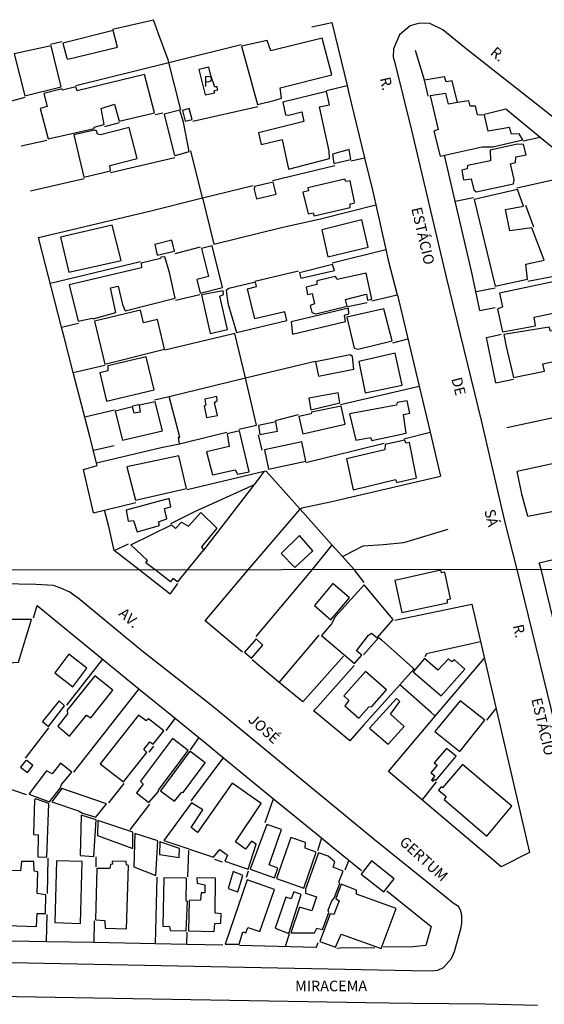
# Model space of a CAD drawing. Extents: x 183120 to 185534, y 1674283 to 1676080.
# Drawn here: x 184387 to 184511, y 1675845 to 1676077 of the extents above; entities that cross this region are included whole.
import ezdxf

# ---------------------------------------------------------------- set-up
doc = ezdxf.new("R2010")
doc.units = 0
doc.header["$LTSCALE"] = 10
doc.header["$MEASUREMENT"] = 0
for name, color, linetype in [('V-EDIFICACAO', 7, 'CONTINUOUS'), ('V-LOTE', 1, 'CONTINUOUS'), ('V-NOME_DOS_LOGRADOUROS', 7, 'CONTINUOUS'), ('V-QUADRA', 2, 'CONTINUOUS')]:
    doc.layers.add(name, color=color, linetype=linetype)
doc.layers.add('X-LIMITE_1000', color=4, linetype='CONTINUOUS', plot=False)
doc.styles.get("Standard").update_dxf_attribs({"font": 'ARIAL.TTF'})

msp = doc.modelspace()

# ---------------------------------------------------------------- linework, layer by layer
at = {"layer": 'V-EDIFICACAO'}
for points in [[(184397.04, 1676071.86), (184397.96, 1676068.31), (184398.25, 1676068.1), (184409.95, 1676070.91), (184408.92, 1676074.86), (184397.04, 1676071.86)], [(184385.56, 1676069.38), (184388.09, 1676059.43), (184396.68, 1676061.55), (184394.3, 1676071.24), (184385.56, 1676069.38)], [(184446.21, 1676070.07), (184445.33, 1676072.48), (184439.3, 1676071.2), (184443.07, 1676057.35), (184447.23, 1676058.37), (184448.7, 1676058.88), (184448.44, 1676061.33), (184460.61, 1676064.37), (184458.35, 1676073.07), (184446.21, 1676070.07)], [(184393.58, 1676049.29), (184404.49, 1676051.74), (184404.46, 1676051.99), (184406.81, 1676052.66), (184406.12, 1676056.43), (184409.26, 1676057.45), (184410.39, 1676053.44), (184418.7, 1676055.38), (184416.34, 1676064.46), (184400.4, 1676060.58), (184400.15, 1676061.59), (184396.99, 1676060.79), (184396.87, 1676061.07), (184392.53, 1676059.99), (184393.34, 1676056.94), (184391.69, 1676056.41), (184393.58, 1676049.29)], [(184430.72, 1676059.65), (184432.96, 1676060.12), (184432.77, 1676060.63), (184433.65, 1676060.85), (184433.49, 1676061.63), (184432.96, 1676061.51), (184432.02, 1676064.23), (184431.56, 1676066.23), (184429.22, 1676065.63), (184430.72, 1676059.65)], [(184449.03, 1676057.9), (184449.65, 1676054.94), (184450.49, 1676054.86), (184453.56, 1676055.67), (184454.03, 1676053.4), (184443.29, 1676050.69), (184443.91, 1676047.92), (184448.88, 1676049.09), (184450.41, 1676042.1), (184460.1, 1676044.59), (184460.03, 1676046.34), (184457.76, 1676056.8), (184460.1, 1676057.27), (184459.41, 1676060.49), (184449.03, 1676057.9)], [(184490.37, 1676057.82), (184488.21, 1676057.49), (184487.56, 1676059.98), (184483.9, 1676059.43), (184485.79, 1676051.44), (184484.78, 1676051.1), (184486.24, 1676045.17), (184496.15, 1676047.37), (184498.71, 1676047.37), (184505.82, 1676049.06), (184504.96, 1676050.44), (184503.09, 1676050.33), (184502.65, 1676051.94), (184497.61, 1676051.06), (184496.73, 1676054.83), (184495.05, 1676054.94), (184494.57, 1676057.02), (184493.33, 1676056.98), (184493, 1676058.23)], [(184425.54, 1676053.2), (184424.7, 1676056.07), (184421.02, 1676055.08), (184423.33, 1676045.54), (184423.66, 1676045.36), (184426.91, 1676046.27), (184425.54, 1676053.2)], [(184425.99, 1676053.42), (184427.65, 1676053.8), (184426.92, 1676056.46), (184425.34, 1676056), (184425.99, 1676053.42)], [(184405.23, 1676050.33), (184405.01, 1676051.13), (184404.5, 1676051.35), (184399.64, 1676050.22), (184402.05, 1676040.17), (184408.34, 1676041.7), (184408.16, 1676042.94), (184414.63, 1676044.59), (184412.76, 1676051.94), (184405.96, 1676050.22), (184405.23, 1676050.33)], [(184492.71, 1676042.94), (184492.6, 1676042.14), (184491.36, 1676041.88), (184491.8, 1676039.58), (184493.55, 1676039.8), (184494.21, 1676037.17), (184494.79, 1676036.77), (184503.57, 1676038.59), (184503.75, 1676039.69), (184502.91, 1676043.38), (184504.04, 1676043.68), (184504.15, 1676044.99), (184506.6, 1676045.5), (184505.94, 1676047.92), (184504.52, 1676048.03), (184498.05, 1676046.6), (184498.12, 1676044.04), (184492.71, 1676042.94)], [(184460.8, 1676045.61), (184461.13, 1676043.46), (184465.11, 1676044.37), (184464.71, 1676046.71), (184460.8, 1676045.61)], [(184442.34, 1676038.01), (184442.26, 1676037.28), (184442.85, 1676035.05), (184447.49, 1676036.18), (184446.76, 1676039.03), (184442.34, 1676038.01)], [(184454.96, 1676037.65), (184455.09, 1676036.95), (184453.78, 1676036.69), (184455.02, 1676031.5), (184456.23, 1676031.75), (184456.46, 1676031.09), (184464.96, 1676033.07), (184465, 1676033.88), (184465.91, 1676034.06), (184465.99, 1676034.35), (184464.96, 1676039.33), (184463.94, 1676039.14), (184463.68, 1676039.76), (184454.96, 1676037.65)], [(184502.69, 1676027.48), (184501.67, 1676032.53), (184505.91, 1676033.37), (184504.52, 1676037.28), (184494.28, 1676034.9), (184499.25, 1676014.43), (184506.86, 1676016.11), (184506.46, 1676019.66), (184510.81, 1676020.61), (184507.88, 1676028.25), (184502.69, 1676027.48)], [(184459.71, 1676021.38), (184469.2, 1676023.68), (184467.71, 1676030.15), (184458.27, 1676027.77), (184459.71, 1676021.38)], [(184410.84, 1676020.48), (184408.74, 1676028.87), (184396.46, 1676026.02), (184398.47, 1676017.72), (184410.84, 1676020.48)], [(184419.36, 1676021.77), (184423.45, 1676022.71), (184422.8, 1676025.28), (184418.81, 1676024.29), (184419.36, 1676021.77)], [(184429.49, 1676012.79), (184434.83, 1676014.13), (184432.31, 1676023.94), (184429.83, 1676023.33), (184431.48, 1676016.71), (184428.74, 1676016.04), (184429.49, 1676012.79)], [(184400.65, 1676006.15), (184404.04, 1676006.88), (184404.22, 1676006.68), (184409.57, 1676008.2), (184408.3, 1676014.02), (184410.16, 1676014.46), (184411.19, 1676010.1), (184411.79, 1676008.57), (184423.61, 1676011.57), (184422.23, 1676017.65), (184421.14, 1676021.39), (184420.21, 1676021.29), (184420.14, 1676021.01), (184415.54, 1676019.89), (184415.62, 1676018.73), (184398.55, 1676014.76), (184400.65, 1676006.15)], [(184452.96, 1676017.57), (184453.28, 1676016.29), (184461.26, 1676018.1), (184460.82, 1676019.56), (184452.96, 1676017.57)], [(184457.1, 1676015.67), (184457.1, 1676014.8), (184454.58, 1676014.18), (184454.91, 1676012.49), (184456.01, 1676012.71), (184456.56, 1676010.26), (184455.5, 1676009.86), (184455.9, 1676008.18), (184456.89, 1676007.92), (184464.26, 1676009.72), (184463.83, 1676011.29), (184468.4, 1676012.49), (184468.8, 1676012.54), (184469.07, 1676011.09), (184470.12, 1676011.4), (184468.77, 1676017.54), (184461.89, 1676016), (184461.49, 1676016.73), (184457.1, 1676015.67)], [(184436.3, 1676013.92), (184435.65, 1676013.41), (184436.08, 1676010.45), (184438.1, 1676003.5), (184450, 1676006.28), (184449.51, 1676008.35), (184442.45, 1676006.72), (184440.73, 1676013.77), (184442.81, 1676014.32), (184442.56, 1676015.38), (184436.3, 1676013.92)], [(184500.31, 1676012.75), (184500.97, 1676009.57), (184499.77, 1676009.02), (184501.01, 1676003.65), (184508.76, 1676005.04), (184508.5, 1676007.12), (184521.11, 1676009.79), (184519.54, 1676016.88), (184500.31, 1676012.75)], [(184429.8, 1676012.35), (184431.88, 1676003.24), (184435.94, 1676004.2), (184434.18, 1676012.05), (184434.99, 1676012.49), (184434.92, 1676013.37), (184429.8, 1676012.35)], [(184404.5, 1676006.17), (184406.95, 1675995.97), (184421.06, 1675999.52), (184419.42, 1676006.54), (184416.09, 1676005.8), (184415.43, 1676008.73), (184404.5, 1676006.17)], [(184451, 1676005.99), (184451.37, 1676003.06), (184463.87, 1676006.06), (184463.61, 1676007.56), (184464.67, 1676007.89), (184464.55, 1676009.21), (184451, 1676005.99)], [(184464.2, 1676007.08), (184465.91, 1675999.74), (184466.87, 1675999.55), (184474.91, 1676001.53), (184472.9, 1676009.09), (184464.2, 1676007.08)], [(184501.3, 1676002.99), (184501.81, 1676000.14), (184503.57, 1675992.83), (184510.92, 1675994.33), (184510.55, 1675996.04), (184515.34, 1675997.07), (184515.78, 1675995.42), (184523.67, 1675997.1), (184522.98, 1676000.76), (184523.75, 1676000.91), (184522.69, 1676005.66), (184521.96, 1676005.91), (184512.3, 1676003.83), (184511.98, 1676004.74), (184501.3, 1676002.99)], [(184407.72, 1675995.57), (184407.72, 1675994.4), (184405.82, 1675993.96), (184407.39, 1675987.27), (184418.61, 1675989.9), (184416.75, 1675997.72), (184407.72, 1675995.57)], [(184456.81, 1675996.52), (184457.47, 1675993.16), (184465.84, 1675994.84), (184465.51, 1675997.8), (184464.96, 1675998.24), (184456.81, 1675996.52)], [(184475.6, 1675998.57), (184467.01, 1675996.63), (184468.55, 1675989.21), (184477.25, 1675991), (184475.6, 1675998.57)], [(184430.6, 1675987.71), (184430.86, 1675986.28), (184430.42, 1675986.17), (184431.04, 1675983.39), (184433.6, 1675983.87), (184432.9, 1675986.9), (184433.53, 1675987.38), (184433.42, 1675988.33), (184430.6, 1675987.71)], [(184455.24, 1675987.93), (184455.68, 1675985.22), (184462.55, 1675986.83), (184462.15, 1675989.24), (184455.24, 1675987.93)], [(184464.85, 1675984.27), (184466.32, 1675978.02), (184469.75, 1675978.64), (184470.08, 1675977.98), (184478.23, 1675979.67), (184477.54, 1675984.13), (184479.11, 1675984.38), (184478.45, 1675987.34), (184476.11, 1675986.94), (184475.89, 1675986.28), (184464.85, 1675984.27)], [(184413.93, 1675984.38), (184413.52, 1675985.92), (184409.44, 1675984.86), (184411.12, 1675978.02), (184420.59, 1675980.25), (184418.87, 1675987.12), (184415.1, 1675986.32), (184415.32, 1675984.67), (184413.93, 1675984.38)], [(184455.86, 1675984.67), (184455.79, 1675984.27), (184452.86, 1675983.65), (184453.78, 1675979.52), (184463.76, 1675981.82), (184462.84, 1675986.06), (184455.86, 1675984.67)], [(184435.87, 1675979.52), (184436.38, 1675976.56), (184431, 1675975.24), (184432.43, 1675969.87), (184437.77, 1675971.04), (184438.35, 1675970.02), (184441.09, 1675970.53), (184438.79, 1675980.25), (184435.87, 1675979.52)], [(184443.29, 1675981.46), (184443.62, 1675979.34), (184447.78, 1675980.18), (184447.42, 1675982.33), (184443.29, 1675981.46)], [(184473.23, 1675977), (184473.15, 1675975.72), (184464.12, 1675973.63), (184465.66, 1675966.29), (184475.71, 1675968.7), (184475.97, 1675968), (184480.68, 1675969.1), (184478.97, 1675977.44), (184478.2, 1675977.33), (184477.8, 1675978.06), (184473.23, 1675977)], [(184444.71, 1675975.72), (184445.7, 1675971.19), (184454.51, 1675973.05), (184453.56, 1675977.62), (184444.71, 1675975.72)], [(184412.21, 1675971.7), (184414.22, 1675963.87), (184426.32, 1675966.58), (184424.5, 1675974.33), (184412.21, 1675971.7)], [(184411.99, 1675961.5), (184412.53, 1675958.89), (184413.79, 1675959.05), (184414.6, 1675956.39), (184419.86, 1675957.85), (184419.64, 1675958.76), (184421.61, 1675959.46), (184421.1, 1675961.86), (184422.58, 1675962.26), (184422.16, 1675964.21), (184411.99, 1675961.5)], [(184413.11, 1675953.25), (184422.76, 1675958), (184423.66, 1675957.15), (184425.08, 1675958.65), (184426.73, 1675957.73), (184429.64, 1675960.91), (184433.49, 1675957.22), (184429.8, 1675952.83), (184430.31, 1675952.14), (184426.41, 1675947.38), (184424.14, 1675944.51), (184423.06, 1675945.3), (184422.47, 1675944.53), (184418.84, 1675947.37), (184416.63, 1675949.06), (184417.07, 1675949.59), (184413.11, 1675953.25)], [(184448.66, 1675951.26), (184451.91, 1675947.94), (184456.12, 1675951.88), (184452.97, 1675955.47), (184448.66, 1675951.26)], [(184475.52, 1675944.89), (184477.21, 1675937.25), (184487.95, 1675939.58), (184487.96, 1675940.33), (184488.72, 1675940.5), (184487.37, 1675946.82), (184486.59, 1675946.66), (184486.39, 1675947.27), (184475.52, 1675944.89)], [(184460.86, 1675944.13), (184456.52, 1675938.92), (184460.4, 1675935.57), (184464.82, 1675940.79), (184460.86, 1675944.13)], [(184461.45, 1675936.25), (184460.52, 1675934.6), (184458.22, 1675931.84), (184465.99, 1675925.25), (184467.74, 1675927.23), (184466.48, 1675928.24), (184469.29, 1675931.95), (184470.03, 1675932.42), (184471.35, 1675931.3), (184475.16, 1675935.61), (184468.28, 1675943.81), (184461.45, 1675936.25)], [(184372.58, 1675935.63), (184372.42, 1675925.31), (184375.87, 1675925.16), (184375.93, 1675914.64), (184376.24, 1675914.57), (184376.36, 1675911.87), (184376.72, 1675911.73), (184376.73, 1675909.55), (184376.78, 1675911.67), (184376.85, 1675909.53), (184381.2, 1675908.76), (184384.86, 1675920.33), (184383.16, 1675920.66), (184383.11, 1675925.35), (184386.56, 1675925.58), (184389.62, 1675935.6), (184372.58, 1675935.63)], [(184440.03, 1675927.93), (184441.67, 1675926.49), (184444.32, 1675929.56), (184442.72, 1675931.04), (184440.03, 1675927.93)], [(184395.12, 1675923.03), (184399.44, 1675919.7), (184402.73, 1675924.13), (184398.48, 1675927.43), (184395.12, 1675923.03)], [(184485.7, 1675923.69), (184482.57, 1675926.44), (184479.86, 1675923.23), (184486.49, 1675917.55), (184492.08, 1675923.92), (184489.66, 1675926.08), (184489.02, 1675925.65), (184488.22, 1675926.33), (184485.7, 1675923.69)], [(184398.04, 1675914.18), (184398.17, 1675913.33), (184395.85, 1675910.38), (184398.66, 1675908.06), (184402.64, 1675913.05), (184403.7, 1675912.37), (184408.86, 1675918.9), (184404.58, 1675922.32), (184398.04, 1675914.18)], [(184463.45, 1675917.56), (184464.64, 1675916.49), (184463.71, 1675915.21), (184467.04, 1675912.3), (184469.4, 1675915.02), (184470.07, 1675915.1), (184473.54, 1675919), (184468.61, 1675923.34), (184463.45, 1675917.56)], [(184392.27, 1675911.54), (184393.63, 1675910.36), (184397.44, 1675915.19), (184396.16, 1675916.37), (184392.27, 1675911.54)], [(184469.58, 1675909.95), (184473.96, 1675906.13), (184477.74, 1675910.31), (184474.5, 1675913.27), (184476.68, 1675916.25), (184475.89, 1675916.92), (184469.58, 1675909.95)], [(184485.01, 1675909.16), (184490.87, 1675904.45), (184496.78, 1675911.8), (184490.98, 1675916.44), (184485.01, 1675909.16)], [(184405.88, 1675901.51), (184411.41, 1675897.23), (184416.92, 1675904.21), (184416.17, 1675904.89), (184417.63, 1675906.7), (184418.42, 1675906.13), (184420.91, 1675909.3), (184417.3, 1675912.14), (184416.75, 1675911.64), (184414.9, 1675913.05), (184405.88, 1675901.51)], [(184415.44, 1675897.4), (184416.01, 1675896.69), (184414.45, 1675894.69), (184417.41, 1675892.38), (184419.69, 1675895.01), (184419.63, 1675895.27), (184426.7, 1675904.7), (184422.96, 1675907.51), (184415.44, 1675897.4)], [(184420.11, 1675895.14), (184423.43, 1675892.67), (184425.15, 1675894.85), (184425.53, 1675894.72), (184430.71, 1675901.75), (184427.05, 1675904.52), (184420.11, 1675895.14)], [(184487.72, 1675905.17), (184484.83, 1675901.74), (184485.52, 1675901.21), (184484.06, 1675899.36), (184484.96, 1675898.7), (184484.22, 1675897.7), (184484.62, 1675897.44), (184484.91, 1675897.88), (184485.32, 1675897.67), (184490.03, 1675903.35), (184487.72, 1675905.17)], [(184388.55, 1675902.28), (184388.19, 1675902.25), (184387.05, 1675900.71), (184388.68, 1675899.45), (184389.97, 1675901.14), (184388.55, 1675902.28)], [(184393.22, 1675899.85), (184388.99, 1675894.32), (184393.9, 1675892.56), (184396.49, 1675895.81), (184396.76, 1675896.59), (184399.19, 1675899.57), (184396.47, 1675901.71), (184394.52, 1675899.16), (184393.22, 1675899.85)], [(184491.55, 1675901.38), (184486.77, 1675895.81), (184486.47, 1675896.05), (184485.88, 1675895.27), (184487.65, 1675893.79), (184487.16, 1675893.12), (184497.26, 1675884.39), (184503.2, 1675891.53), (184491.55, 1675901.38)], [(184428.87, 1675885.26), (184427.37, 1675886.48), (184430.13, 1675890.61), (184427.49, 1675892.32), (184420.95, 1675883.37), (184432.66, 1675879.43), (184434.14, 1675881.23), (184436, 1675879.92), (184435.35, 1675878.52), (184440.85, 1675876.65), (184442.79, 1675882.52), (184441.67, 1675883.25), (184440.21, 1675881.36), (184437.84, 1675883.06), (184443.96, 1675892.17), (184437.04, 1675896.93), (184428.87, 1675885.26)], [(184396.84, 1675895.72), (184394.46, 1675892.52), (184400.72, 1675890.4), (184401.69, 1675889.82), (184404.81, 1675888.87), (184407.36, 1675892.08), (184396.84, 1675895.72)], [(184390.55, 1675893.24), (184390.34, 1675893.03), (184390.08, 1675884.84), (184391.19, 1675884.76), (184391.16, 1675879.52), (184393.28, 1675879.43), (184393.72, 1675892.1), (184390.55, 1675893.24)], [(184401.35, 1675889.34), (184401.14, 1675879.81), (184404.39, 1675879.64), (184404.92, 1675888.3), (184401.35, 1675889.34)], [(184405.34, 1675888.1), (184405.27, 1675884.58), (184413.56, 1675881.5), (184413.63, 1675885.33), (184405.34, 1675888.1)], [(184441.3, 1675876.64), (184447.05, 1675874.54), (184447.9, 1675876.85), (184445.79, 1675877.65), (184448.73, 1675885.97), (184445.26, 1675887.19), (184441.3, 1675876.64)], [(184414.09, 1675885.07), (184413.87, 1675877.14), (184419.06, 1675875.08), (184419.48, 1675883.29), (184414.09, 1675885.07)], [(184420.01, 1675883.04), (184419.91, 1675880.1), (184424.56, 1675879.34), (184424.65, 1675881.51), (184420.01, 1675883.04)], [(184450.96, 1675884.12), (184447.54, 1675874.38), (184454.05, 1675872.13), (184456.91, 1675880.63), (184454.31, 1675881.54), (184454.42, 1675882.95), (184450.96, 1675884.12)], [(184455.89, 1675866.73), (184452.99, 1675867.62), (184450.97, 1675861.56), (184456.57, 1675861.55), (184457.11, 1675862.67), (184458.4, 1675862.35), (184459.94, 1675866.38), (184459.8, 1675866.89), (184460.6, 1675869.15), (184461.18, 1675869.73), (184462.45, 1675873.09), (184462.39, 1675873.78), (184463.29, 1675876.13), (184460.94, 1675877.06), (184461.32, 1675878.31), (184459.79, 1675879.66), (184457.45, 1675880.47), (184454.4, 1675871.92), (184454.42, 1675870.96), (184457.05, 1675870.07), (184455.89, 1675866.73)], [(184387.25, 1675878.46), (184387.06, 1675876.23), (184384.21, 1675876.27), (184383.88, 1675863.28), (184390.85, 1675863.04), (184390.96, 1675866.15), (184392.95, 1675866.16), (184393.03, 1675870.58), (184390.97, 1675870.85), (184391.17, 1675875.98), (184390.24, 1675876.12), (184390.21, 1675878.39), (184387.25, 1675878.46)], [(184395.52, 1675878.57), (184395.19, 1675864.02), (184401.26, 1675863.77), (184401.64, 1675878.42), (184395.52, 1675878.57)], [(184408.73, 1675878.5), (184408.75, 1675877.76), (184408.33, 1675877.7), (184408.19, 1675876.76), (184405.11, 1675876.8), (184404.75, 1675864.63), (184407, 1675864.46), (184407.07, 1675862.64), (184412.1, 1675862.5), (184412.58, 1675877.45), (184412.09, 1675877.6), (184412.03, 1675878.42), (184408.73, 1675878.5)], [(184470.05, 1675878.58), (184467.61, 1675875.44), (184472.95, 1675871.22), (184475.41, 1675874.35), (184470.05, 1675878.58)], [(184437.29, 1675876.05), (184436.12, 1675872.04), (184438.39, 1675871.25), (184439.58, 1675875.08), (184437.29, 1675876.05)], [(184420.96, 1675874.59), (184420.67, 1675863.14), (184422.28, 1675863.02), (184422.42, 1675862.13), (184426.21, 1675862.07), (184426.48, 1675868.96), (184426.24, 1675869.06), (184426.29, 1675874.48), (184420.96, 1675874.59)], [(184428.75, 1675874.58), (184428.81, 1675873.29), (184430.64, 1675872.94), (184430.64, 1675871.03), (184429.71, 1675870.99), (184429.57, 1675869.28), (184426.89, 1675869.21), (184426.76, 1675862.02), (184432.81, 1675861.88), (184432.95, 1675863.75), (184434.4, 1675863.88), (184434.45, 1675866.03), (184433.02, 1675866.19), (184433.15, 1675874.48), (184428.75, 1675874.58)], [(184440.66, 1675874.09), (184435.39, 1675858.89), (184438.7, 1675858.92), (184439.63, 1675861.76), (184440.31, 1675861.6), (184440.79, 1675862.85), (184443.6, 1675861.88), (184447.06, 1675871.84), (184440.66, 1675874.09)], [(184449.73, 1675870), (184447.24, 1675862.63), (184450.48, 1675861.44), (184453.4, 1675870.63), (184451.64, 1675871.28), (184451.01, 1675869.61), (184449.73, 1675870)], [(184462.87, 1675873.03), (184461.59, 1675869.67), (184462.38, 1675869.11), (184461.14, 1675865.93), (184460.21, 1675866.06), (184457.83, 1675859.52), (184461.48, 1675858.16), (184462.84, 1675861.28), (184472.33, 1675857.83), (184475.84, 1675867.31), (184466.44, 1675870.74), (184466.5, 1675871.67), (184462.87, 1675873.03)]]:
    msp.add_lwpolyline(points, close=True, dxfattribs=at)
at = {"layer": 'V-LOTE'}
for points in [[(184408.79, 1676075.16), (184418.45, 1676077.43)], [(184419.69, 1676074.07), (184418.45, 1676077.43)], [(184455.92, 1676075.72), (184460.67, 1676076.74)], [(184460.67, 1676076.74), (184464.25, 1676061.9)], [(184422.1, 1676067.31), (184421.93, 1676067.96), (184419.69, 1676074.07)], [(184394.17, 1676071.64), (184396.78, 1676072.25)], [(184422.1, 1676067.31), (184439.23, 1676071.56)], [(184490.37, 1676057.82), (184489.05, 1676062.94), (184487.66, 1676062.72), (184487.28, 1676063.91), (184482.51, 1676063.1), (184480.44, 1676070.15)], [(184400.16, 1676061.88), (184422.1, 1676067.31)], [(184424.98, 1676056.13), (184422.1, 1676067.31)], [(184459.34, 1676060.68), (184464.25, 1676061.9)], [(184464.25, 1676061.9), (184464.61, 1676060.4)], [(184483.42, 1676059.38), (184483.17, 1676060.43), (184482.52, 1676063.1)], [(184464.61, 1676060.4), (184468.39, 1676044.76)], [(184384.4, 1676058.11), (184388.18, 1676059.09)], [(184418.85, 1676055.04), (184420.71, 1676055.41)], [(184427.75, 1676053.46), (184443.15, 1676056.94)], [(184496.7, 1676055.13), (184501.74, 1676056.33)], [(184501.74, 1676056.33), (184509.88, 1676049.67)], [(184407.01, 1676052.2), (184410.45, 1676053.16)], [(184393.23, 1676048.87), (184387.19, 1676047.57)], [(184505.89, 1676048.79), (184509.88, 1676049.67)], [(184509.88, 1676049.67), (184520.22, 1676041.22)], [(184430.06, 1676035.3), (184427.31, 1676046.44)], [(184489.78, 1676034.56), (184487.25, 1676045.39)], [(184408.32, 1676041.29), (184423.56, 1676044.84)], [(184465.17, 1676044.05), (184468.38, 1676044.76)], [(184468.38, 1676044.76), (184468.39, 1676044.76)], [(184468.39, 1676044.76), (184470.22, 1676037.15)], [(184446.58, 1676039.38), (184461.34, 1676043)], [(184389.41, 1676036.98), (184402.1, 1676039.88)], [(184504.34, 1676037.65), (184516.1, 1676040.29)], [(184430.06, 1676035.3), (184442.02, 1676038.27)], [(184470.22, 1676037.15), (184471.02, 1676033.63)], [(184391.3, 1676025.93), (184417.85, 1676032.27), (184430.06, 1676035.3)], [(184430.06, 1676035.3), (184432.76, 1676024.37), (184448.7, 1676028.29), (184458.3, 1676030.4), (184471.02, 1676033.63)], [(184489.78, 1676034.56), (184494.1, 1676035.42)], [(184493.73, 1676017.68), (184489.78, 1676034.56)], [(184471.02, 1676033.63), (184473.41, 1676023.08)], [(184508.38, 1676028.42), (184506.5, 1676033.49)], [(184396.76, 1676004.76), (184391.3, 1676025.93)], [(184423.61, 1676022.14), (184429.58, 1676023.7)], [(184460.74, 1676019.97), (184473.41, 1676023.08)], [(184473.41, 1676023.08), (184473.98, 1676020.55)], [(184394.11, 1676015.14), (184415.38, 1676020.23)], [(184473.98, 1676020.55), (184476.11, 1676012.41)], [(184442.4, 1676015.59), (184452.73, 1676018.05)], [(184495.62, 1676008.7), (184493.73, 1676017.68)], [(184506.96, 1676015.61), (184512.74, 1676016.73)], [(184494.75, 1676013.18), (184499.26, 1676014.03)], [(184423.7, 1676011.13), (184429.4, 1676012.46)], [(184464.45, 1676009.62), (184468.97, 1676010.58)], [(184470.12, 1676010.95), (184476.11, 1676012.41)], [(184476.11, 1676012.41), (184476.13, 1676012.32)], [(184476.13, 1676012.32), (184481.25, 1675990.83)], [(184495.62, 1676008.7), (184499.21, 1676009.4)], [(184396.76, 1676004.76), (184400.75, 1676005.65)], [(184397.37, 1676002.4), (184396.76, 1676004.76)], [(184399.52, 1675994.03), (184397.37, 1676002.4)], [(184440.21, 1675992.75), (184437.73, 1676003.27), (184421.13, 1675999.27)], [(184475.04, 1676001.01), (184478.59, 1676001.95)], [(184497.18, 1676002.27), (184499.7, 1676002.85), (184500.7, 1676003.08)], [(184499.37, 1675991.57), (184497.18, 1676002.27)], [(184440.21, 1675992.75), (184456.7, 1675996.74)], [(184399.52, 1675994.03), (184406.97, 1675995.78)], [(184403.44, 1675978.87), (184399.52, 1675994.03)], [(184422.18, 1675988.39), (184440.21, 1675992.75)], [(184438.68, 1675980.62), (184442.85, 1675981.54), (184440.21, 1675992.75)], [(184499.37, 1675991.57), (184503.62, 1675992.46)], [(184462.67, 1675986.45), (184481.25, 1675990.83)], [(184481.25, 1675990.83), (184483.85, 1675979.93)], [(184418.7, 1675987.55), (184422.18, 1675988.39)], [(184424.65, 1675977.18), (184424.47, 1675978.21), (184424.38, 1675978.71), (184424.7, 1675978.77), (184422.18, 1675988.39)], [(184402.25, 1675983.54), (184409.27, 1675985.19)], [(184413.49, 1675986.11), (184415.02, 1675986.5)], [(184501.97, 1675981.04), (184526.21, 1675986.2)], [(184447.32, 1675982.66), (184452.74, 1675984.06)], [(184405.04, 1675972.65), (184403.44, 1675978.87)], [(184424.65, 1675977.18), (184425.92, 1675977.44), (184435.78, 1675979.95)], [(184444.16, 1675975.67), (184443.31, 1675979.31)], [(184477.63, 1675978.31), (184483.85, 1675979.93)], [(184483.85, 1675979.93), (184486.33, 1675969.5)], [(184404.27, 1675975.65), (184409.2, 1675976.79)], [(184405.04, 1675972.65), (184420.3, 1675976.28), (184424.65, 1675977.18)], [(184454.53, 1675972.77), (184472.97, 1675977.29)], [(184529, 1675975.96), (184504.43, 1675970.66)], [(184401.9, 1675971.12), (184405.19, 1675972.06)], [(184404.27, 1675960.85), (184401.9, 1675971.12)], [(184405.19, 1675972.06), (184405.04, 1675972.65)], [(184422.54, 1675958.29), (184428.24, 1675961.16), (184442.34, 1675967.53), (184443.9, 1675969.59), (184444.66, 1675970.6)], [(184444.66, 1675970.6), (184426.45, 1675966.26)], [(184453.19, 1675961.68), (184445.13, 1675970.71), (184444.66, 1675970.6)], [(184453.19, 1675961.68), (184453.52, 1675962.07), (184460.61, 1675963.53), (184486.33, 1675969.5)], [(184506.95, 1675960.03), (184505.66, 1675964.98), (184504.43, 1675970.66)], [(184430.4, 1675951.99), (184441.62, 1675966.59), (184442.34, 1675967.53)], [(184506.95, 1675960.03), (184532.62, 1675965.05)], [(184404.27, 1675960.85), (184414.34, 1675963.29)], [(184430.66, 1675935.28), (184440.89, 1675947.4), (184453.19, 1675961.68)], [(184460.66, 1675953.3), (184453.19, 1675961.68)], [(184409.18, 1675951.92), (184407.95, 1675957.61), (184406.89, 1675961.48)], [(184463.13, 1675950.54), (184468.08, 1675953.06), (184472.86, 1675953.34), (184477.62, 1675953.85), (184488.14, 1675957.02)], [(184409.18, 1675951.92), (184412.6, 1675953.54)], [(184460.66, 1675953.3), (184459.86, 1675952.29), (184456.02, 1675947.42), (184442.64, 1675931.59)], [(184463.13, 1675950.54), (184460.66, 1675953.3)], [(184415.06, 1675947.37), (184409.18, 1675951.92)], [(184468.32, 1675944.37), (184465.89, 1675947.44), (184463.13, 1675950.54)], [(184509.66, 1675949.02), (184514.6, 1675950.24)], [(184510.15, 1675947.5), (184509.66, 1675949.02)], [(184422.39, 1675941.63), (184415.06, 1675947.37)], [(184529.79, 1675865.84), (184529.55, 1675866.85), (184510.15, 1675947.5)], [(184422.39, 1675941.63), (184424.24, 1675944.11)], [(184390.08, 1675936.04), (184390.4, 1675937.04), (184391.01, 1675938.93)], [(184391.01, 1675938.93), (184415.05, 1675919.27)], [(184493.7, 1675939.22), (184507.34, 1675880.57), (184500.67, 1675877.15), (184474.02, 1675899.7)], [(184475.56, 1675935.48), (184493.7, 1675939.22)], [(184430.66, 1675935.28), (184430.65, 1675935.29)], [(184439.54, 1675927.94), (184430.66, 1675935.28)], [(184448.21, 1675920.77), (184457.63, 1675931.92)], [(184468.1, 1675927.29), (184470.46, 1675929.98), (184471.72, 1675931.41), (184472.34, 1675930.86), (184479.81, 1675924.22), (184480.07, 1675923.99), (184478.49, 1675922.22), (184476.69, 1675920.2)], [(184495.75, 1675930.36), (184483.05, 1675927.5), (184482.61, 1675926.81)], [(184463.42, 1675927), (184453.75, 1675916.18)], [(184398.02, 1675915.36), (184406.5, 1675926.26)], [(184448.21, 1675920.77), (184441.81, 1675926.08)], [(184456.32, 1675914.06), (184457.26, 1675915.02), (184465.95, 1675924.77)], [(184485.1, 1675912.79), (184496.66, 1675926.44)], [(184453.75, 1675916.18), (184448.21, 1675920.77)], [(184476.69, 1675920.2), (184468.16, 1675910.63)], [(184485.1, 1675912.79), (184484.07, 1675913.7), (184476.69, 1675920.2)], [(184415.05, 1675919.27), (184399.56, 1675899.57)], [(184415.05, 1675919.27), (184423.61, 1675912.27)], [(184464.86, 1675906.93), (184457.37, 1675913.18), (184456.32, 1675914.06)], [(184474.02, 1675899.7), (184485.1, 1675912.79)], [(184497.26, 1675911.81), (184499.43, 1675914.51)], [(184423.61, 1675912.27), (184421.37, 1675909.38)], [(184423.61, 1675912.27), (184429.2, 1675907.7)], [(184468.16, 1675910.63), (184464.86, 1675906.93)], [(184388.25, 1675902.88), (184393.73, 1675910.01)], [(184418.46, 1675905.7), (184417.34, 1675904.31)], [(184429.2, 1675907.7), (184427.13, 1675904.85)], [(184429.2, 1675907.7), (184430.84, 1675906.36)], [(184430.84, 1675906.36), (184434.99, 1675902.97)], [(184427.36, 1675892.8), (184434.99, 1675902.97)], [(184434.99, 1675902.97), (184445.62, 1675894.27)], [(184411.48, 1675896.85), (184407.87, 1675892.3)], [(184482.03, 1675892.93), (184485.4, 1675897.24)], [(184388.43, 1675894.17), (184383.16, 1675895.97)], [(184445.62, 1675894.27), (184446.86, 1675893.26)], [(184413, 1675885.93), (184417.58, 1675891.96)], [(184444.88, 1675887.67), (184446.86, 1675893.26)], [(184446.86, 1675893.26), (184458.18, 1675884)], [(184458.18, 1675884), (184457.24, 1675880.91)], [(184458.18, 1675884), (184460.97, 1675881.72)], [(184426.63, 1675874.8), (184426.85, 1675881.06)], [(184460.97, 1675881.72), (184464.66, 1675878.71)], [(184393.42, 1675870.89), (184393.59, 1675879.21)], [(184404.88, 1675879.49), (184404.83, 1675877.15)], [(184432.92, 1675878.94), (184434.71, 1675878.35)], [(184464.66, 1675878.71), (184463.73, 1675876.4)], [(184464.66, 1675878.71), (184467.65, 1675876.26)], [(184440.89, 1675876.13), (184440.37, 1675874.61)], [(184418.99, 1675858.97), (184419.32, 1675874.71)], [(184473.67, 1675871.46), (184484.09, 1675863.02), (184482.87, 1675858.54), (184479.75, 1675858.23), (184472.81, 1675858.15)], [(184393.18, 1675859.46), (184393.31, 1675865.92)], [(184404.46, 1675864.42), (184404.36, 1675859.25)], [(184393.18, 1675859.46), (184273.81, 1675861.74), (184272.78, 1675861.76)], [(184426.39, 1675858.83), (184426.43, 1675861.72)], [(184404.36, 1675859.25), (184393.18, 1675859.46)], [(184418.99, 1675858.97), (184404.36, 1675859.25)], [(184450.55, 1675861.21), (184449.62, 1675858.31)], [(184457.34, 1675859.22), (184456.99, 1675858.37), (184456.87, 1675858.09)], [(184426.39, 1675858.83), (184418.99, 1675858.97)], [(184434.88, 1675858.67), (184426.39, 1675858.83)], [(184456.87, 1675858.09), (184438.78, 1675858.57)], [(184470.84, 1675858), (184462.6, 1675857.9), (184461.79, 1675857.89)]]:
    msp.add_lwpolyline(points, dxfattribs=at)
at = {"layer": 'V-QUADRA'}
for points in [[(184525.98, 1676044.16), (184492.77, 1676070.26), (184492.02, 1676070.87), (184486.87, 1676075.06), (184483.77, 1676076.54), (184481.39, 1676076.6), (184479.15, 1676075.95), (184476.66, 1676073.86), (184475.2, 1676070.54), (184475.16, 1676068.65), (184475.51, 1676067.26), (184479.47, 1676051.34), (184487.67, 1676016.6), (184495.99, 1675982.37), (184501.62, 1675958.25), (184504.37, 1675947.49), (184522.27, 1675874.33)], [(184380.71, 1675854.6), (184479.5, 1675852.67), (184484.34, 1675852.58), (184485.66, 1675852.74), (184487.04, 1675853.35), (184488.95, 1675855.48), (184489.65, 1675857.11), (184491.15, 1675862.49), (184491.37, 1675863.79), (184491.37, 1675865.72), (184491.08, 1675866.95), (184490.62, 1675867.78), (184489.3, 1675868.56), (184487.16, 1675870.29), (184470.66, 1675883.65), (184432.09, 1675915.37), (184415.74, 1675928.24), (184400.65, 1675940.67), (184399.62, 1675941.4), (184398.68, 1675942.07), (184396.57, 1675943.06), (184394.86, 1675943.65), (184390.65, 1675943.92), (184358.62, 1675944.56)], [(184509.26, 1675844.38), (184496.9, 1675844.7), (184479.72, 1675844.88), (184468.7, 1675845), (184404.4, 1675846.14), (184381.45, 1675846.48), (184380.57, 1675846.34), (184380.28, 1675846.3), (184379.44, 1675845.9), (184378.88, 1675845.42), (184378.22, 1675844.25)]]:
    msp.add_lwpolyline(points, dxfattribs=at)
at = {"layer": 'X-LIMITE_1000', "linetype": 'Continuous'}
msp.add_line((185531.512, 1675948.894), (183120.096, 1675945.464), dxfattribs=at)

# ---------------------------------------------------------------- texts
at = {"layer": 'V-NOME_DOS_LOGRADOUROS'}
for s, rotation, p in [('R.', 320.40379, (184497.89, 1676069.33)), ('R.', 283.04794, (184471.97, 1676063.55)), ('ESTÁCIO', 283.04794, (184479.41, 1676032.79)), ('DE', 284.09893, (184488.88, 1675992.55)), ('SÁ', 284.09893, (184496.67, 1675961.35)), ('AV.', 317.92498, (184410.05, 1675936.77)), ('R.', 283.35534, (184503.41, 1675934.16)), ('ESTÁCIO', 283.35534, (184507.78, 1675916.77)), ('JOSÉ', 317.92498, (184440.67, 1675911.69)), ('GERTUM', 317.92498, (184476.42, 1675882.75)), ('MIRACEMA', 0.17697, (184451.96, 1675847.72))]:
    msp.add_text(s, height=2.5, rotation=rotation, dxfattribs=at).set_placement(p)
msp.add_text('P', height=2.5, dxfattribs=at).set_placement((184430.32, 1676061.63))

doc.saveas('drawing.dxf')
